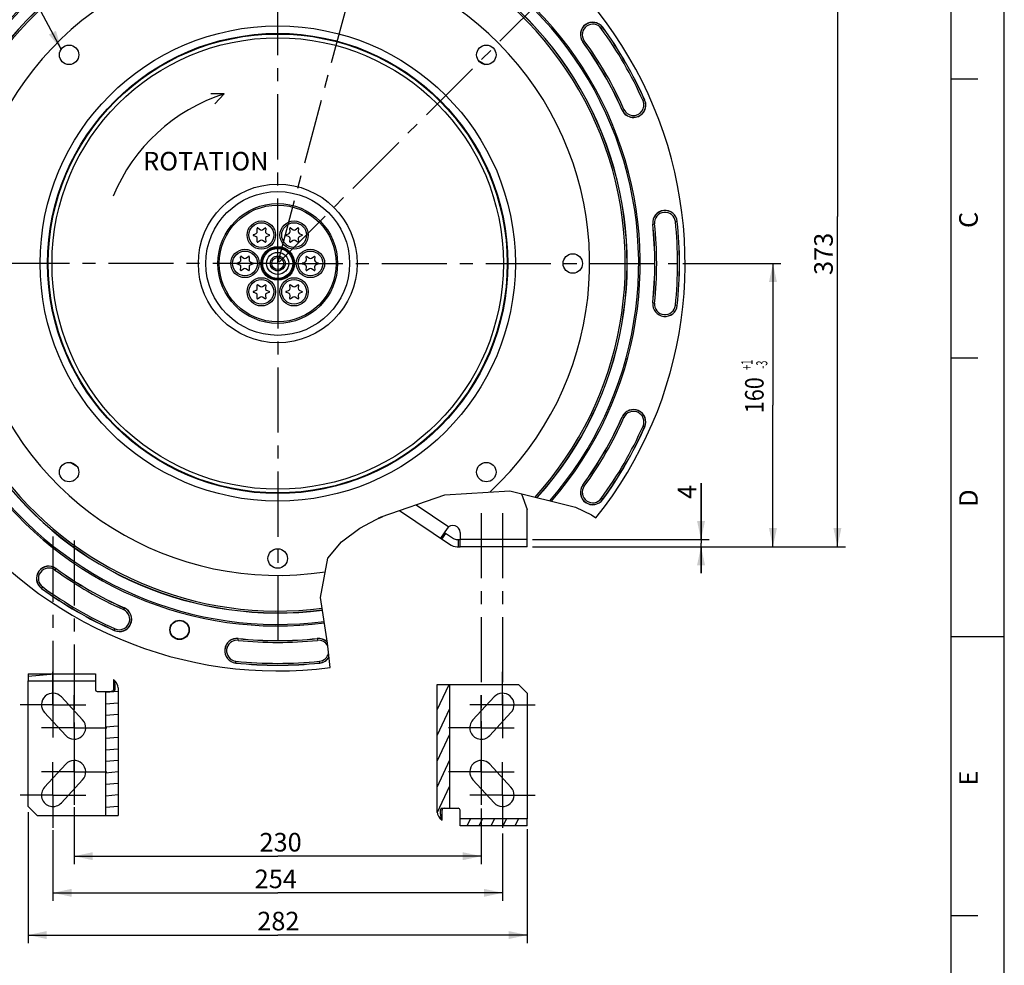
# Model space of a CAD drawing. Units: millimetres. Extents: x 0 to 594, y 0 to 420.
# Drawn here: x 409 to 594, y 148 to 326 of the extents above; entities that cross this region are included whole.
import ezdxf
from ezdxf.enums import TextEntityAlignment as Align

# ---------------------------------------------------------------- set-up
doc = ezdxf.new("R2010")
doc.units = ezdxf.units.MM
doc.header["$LTSCALE"] = 32.67
doc.linetypes.add('CENTER', pattern=[0.6, 0.375, -0.075, 0.075, -0.075])
doc.linetypes.add('HIDDEN', pattern=[0.2, 0.1, -0.1])
doc.layers.get('0').update_dxf_attribs({"linetype": 'CONTINUOUS'})
for name, color, linetype in [('3_ALL_AXES', 7, 'CONTINUOUS'), ('7_ALL_FEATURES', 7, 'CONTINUOUS'), ('DEFAULT_1', 7, 'CENTER'), ('DEFAULT_2', 8, 'HIDDEN'), ('SOLIDES', 7, 'CONTINUOUS')]:
    doc.layers.add(name, color=color, linetype=linetype)
doc.styles.get("Standard").update_dxf_attribs({"font": 'txt', "width": 0.85})
doc.styles.add('TEXTSTYLE_3', font='txt')
doc.styles.add('TEXTSTYLE_5', font='gdt', dxfattribs={"width": 0.85})
doc.styles.add('TEXTSTYLE_6', font='txt', dxfattribs={"width": 0.6})
doc.dimstyles.new('DIMSTYLE_4', dxfattribs={"dimtxt": 3.5, "dimasz": 3.5, "dimexe": 1.5, "dimexo": 1, "dimgap": 0.875, "dimtad": 1, "dimdec": 4, "dimlfac": 3, "dimtxsty": 'STANDARD', "dimblk": '_FILLED', "dimblk1": '_FILLED', "dimblk2": '_FILLED', "dimcen": 0.09, "dimclrt": 5, "dimadec": 0, "dimazin": 0, "dimtp": 0.0001, "dimtm": 0.0001, "dimtfac": 1, "dimtdec": 4, "dimtofl": 0, "dimtmove": 0, "dimatfit": 3, "dimldrblk": '_FILLED', "dimfxl": 1, "dimtolj": 1, "dimarcsym": 0})
doc.dimstyles.new('DIMSTYLE_5', dxfattribs={"dimtxt": 3.5, "dimasz": 3.5, "dimexe": 1.5, "dimexo": 1, "dimgap": 0.875, "dimtad": 1, "dimdec": 4, "dimlfac": 3, "dimtxsty": 'STANDARD', "dimblk": '_FILLED', "dimblk1": '_FILLED', "dimblk2": '_FILLED', "dimcen": 0.09, "dimclrt": 5, "dimadec": 0, "dimazin": 0, "dimtol": 1, "dimtp": 1, "dimtm": 3, "dimtfac": 0.6, "dimtdec": 4, "dimtofl": 0, "dimtmove": 0, "dimatfit": 3, "dimldrblk": '_FILLED', "dimfxl": 1, "dimtolj": 1, "dimarcsym": 0})
doc.dimstyles.new('DIMSTYLE_6', dxfattribs={"dimtxt": 3.5, "dimasz": 3.5, "dimexe": 1.5, "dimexo": 1, "dimtad": 1, "dimdec": 0, "dimlfac": 3, "dimtxsty": 'STANDARD', "dimblk": '_FILLED', "dimblk1": '_FILLED', "dimblk2": '_FILLED', "dimcen": 0.09, "dimclrt": 5, "dimadec": 0, "dimazin": 0, "dimtfac": 1, "dimtdec": 0, "dimtmove": 0, "dimatfit": 2, "dimldrblk": '_FILLED', "dimfxl": 1, "dimtolj": 1, "dimarcsym": 0})
doc.dimstyles.new('DIMSTYLE_7', dxfattribs={"dimtxt": 3.5, "dimasz": 3.5, "dimexe": 1.5, "dimexo": 1, "dimtad": 1, "dimdec": 4, "dimlfac": 3, "dimtxsty": 'STANDARD', "dimblk": '_FILLED', "dimblk1": '_FILLED', "dimblk2": '_FILLED', "dimcen": 0.09, "dimclrt": 5, "dimadec": 0, "dimazin": 0, "dimtol": 1, "dimtm": 0.127, "dimtfac": 0.6, "dimtdec": 4, "dimtmove": 0, "dimatfit": 2, "dimldrblk": '_FILLED', "dimfxl": 1, "dimtolj": 1, "dimarcsym": 0})
doc.dimstyles.get("Standard").update_dxf_attribs({"dimtxt": 3.5, "dimasz": 3.5, "dimexe": 1.5, "dimexo": 1, "dimtad": 1, "dimdec": 4, "dimtxsty": 'STANDARD', "dimblk": '_FILLED', "dimblk1": '_FILLED', "dimblk2": '_FILLED', "dimcen": 0.09, "dimclrt": 5, "dimadec": 0, "dimazin": 0, "dimtol": 1, "dimtp": 0.0001, "dimtm": 0.0001, "dimtfac": 1, "dimtdec": 4, "dimtofl": 0, "dimtmove": 0, "dimatfit": 3, "dimldrblk": '_FILLED', "dimfxl": 1, "dimtolj": 1, "dimarcsym": 0})

# ---------------------------------------------------------------- blocks, each defined once
blk = doc.blocks.new('MARGEA2_BL0', base_point=(296.99996, 210.000076))
at = {"color": 7, "linetype": 'CONTINUOUS'}
for p, q in [((594, 0.000078), (594.000002, 420.000076)), ((594.000002, 0.000076), (594.000002, 420.000076)), ((584.000002, 15.000076), (584.000002, 405.000076)), ((589.000002, 315.000076), (584.000002, 315.000076)), ((589.000002, 262.500076), (584.000002, 262.500076)), ((594.000002, 210.000076), (584.000002, 210.000076)), ((589.000002, 157.500076), (584.000002, 157.500076))]:
    blk.add_line(p, q, dxfattribs=at)
at = {"color": 5, "linetype": 'CONTINUOUS', "style": 'TEXTSTYLE_3', "oblique": 0.00001872}
for s, p in [('C', (589.000002, 287.000076)), ('D', (589.000002, 234.500076)), ('E', (589.000002, 182.000076))]:
    blk.add_text(s, height=3.5, rotation=90, dxfattribs=at).set_placement(p)
blk = doc.blocks.new('_FILLED')
at = {"color": 0, "linetype": 'BYBLOCK'}
blk.add_solid([(0, 0), (-1, 0.214), (-1, -0.214)], dxfattribs=at)
blk = doc.blocks.new('*D6')
at = {"color": 2, "linetype": 'CONTINUOUS'}
for p, q in [((458.17, 351.32), (509.24, 351.32)), ((510.89, 351.32), (564.07, 351.32)), ((562.57, 351.32), (562.57, 289.15)), ((562.57, 226.99), (562.57, 289.15)), ((505.17, 226.99), (564.07, 226.99))]:
    blk.add_line(p, q, dxfattribs=at)
at = {"color": 2, "linetype": 'CONTINUOUS', "xscale": 3.5, "yscale": 3.5, "zscale": 3.5}
for p, rotation in [((562.57, 351.32), 90), ((562.57, 226.99), 270)]:
    blk.add_blockref('_FILLED', p, dxfattribs=dict(at, rotation=rotation))
at = {"color": 5, "linetype": 'CONTINUOUS', "insert": (558.2, 282.13), "char_height": 3.5, "width": 8.925, "attachment_point": 2, "rotation": 90, "line_spacing_factor": 0.9}
blk.add_mtext('373', dxfattribs=at)
blk = doc.blocks.new('*D7')
at = {"color": 2, "linetype": 'CONTINUOUS'}
for p, q in [((410.17, 177), (410.17, 152.35)), ((504.17, 173.81), (504.17, 152.35)), ((410.17, 153.85), (457.17, 153.85)), ((504.17, 153.85), (457.17, 153.85))]:
    blk.add_line(p, q, dxfattribs=at)
at = {"color": 2, "linetype": 'CONTINUOUS', "xscale": 3.5, "yscale": 3.5, "zscale": 3.5, "rotation": 180}
blk.add_blockref('_FILLED', (410.17, 153.85), dxfattribs=at)
at = {"color": 2, "linetype": 'CONTINUOUS', "xscale": 3.5, "yscale": 3.5, "zscale": 3.5}
blk.add_blockref('_FILLED', (504.17, 153.85), dxfattribs=at)
at = {"color": 5, "linetype": 'CONTINUOUS', "insert": (457.29, 158.23), "char_height": 3.5, "width": 8.925, "attachment_point": 2, "line_spacing_factor": 0.9}
blk.add_mtext('282', dxfattribs=at)
blk = doc.blocks.new('*D8')
at = {"color": 2, "linetype": 'CONTINUOUS'}
for p, q in [((414.84, 173.61), (414.84, 160.3)), ((499.51, 173), (499.51, 160.3)), ((414.84, 161.8), (457.17, 161.8)), ((499.51, 161.8), (457.17, 161.8))]:
    blk.add_line(p, q, dxfattribs=at)
at = {"color": 2, "linetype": 'CONTINUOUS', "xscale": 3.5, "yscale": 3.5, "zscale": 3.5, "rotation": 180}
blk.add_blockref('_FILLED', (414.84, 161.8), dxfattribs=at)
at = {"color": 2, "linetype": 'CONTINUOUS', "xscale": 3.5, "yscale": 3.5, "zscale": 3.5}
blk.add_blockref('_FILLED', (499.51, 161.8), dxfattribs=at)
at = {"color": 5, "linetype": 'CONTINUOUS', "insert": (456.8, 166.17), "char_height": 3.5, "width": 8.925, "attachment_point": 2, "line_spacing_factor": 0.9}
blk.add_mtext('254', dxfattribs=at)
blk = doc.blocks.new('*D9')
at = {"color": 2, "linetype": 'CONTINUOUS'}
for p, q in [((533.46, 280.32), (551.93, 280.32)), ((550.43, 280.32), (550.43, 253.65)), ((550.43, 226.99), (550.43, 253.65)), ((505.17, 226.99), (551.93, 226.99))]:
    blk.add_line(p, q, dxfattribs=at)
at = {"color": 2, "linetype": 'CONTINUOUS', "xscale": 3.5, "yscale": 3.5, "zscale": 3.5}
for p, rotation in [((550.43, 280.32), 90), ((550.43, 226.99), 270)]:
    blk.add_blockref('_FILLED', p, dxfattribs=dict(at, rotation=rotation))
at = {"color": 5, "linetype": 'CONTINUOUS', "style": 'TEXTSTYLE_6', "width": 0.6}
for s, p in [('+1', (546.58, 261.24)), ('-3', (549.38, 261.24))]:
    blk.add_text(s, height=2.1, rotation=90, dxfattribs=at).set_placement(p, align=Align.CENTER)
at = {"color": 5, "linetype": 'CONTINUOUS', "width": 0.85}
blk.add_text('160', height=3.5, rotation=90, dxfattribs=at).set_placement((548.68, 255.52), align=Align.CENTER)
blk = doc.blocks.new('*D12')
at = {"color": 2, "linetype": 'CONTINUOUS'}
for p, q in [((418.84, 177.91), (418.84, 167.2)), ((495.51, 177.68), (495.51, 167.2)), ((418.84, 168.7), (457.17, 168.7)), ((495.51, 168.7), (457.17, 168.7))]:
    blk.add_line(p, q, dxfattribs=at)
at = {"color": 2, "linetype": 'CONTINUOUS', "xscale": 3.5, "yscale": 3.5, "zscale": 3.5, "rotation": 180}
blk.add_blockref('_FILLED', (418.84, 168.7), dxfattribs=at)
at = {"color": 2, "linetype": 'CONTINUOUS', "xscale": 3.5, "yscale": 3.5, "zscale": 3.5}
blk.add_blockref('_FILLED', (495.51, 168.7), dxfattribs=at)
at = {"color": 5, "linetype": 'CONTINUOUS', "insert": (457.71, 173.08), "char_height": 3.5, "width": 8.925, "attachment_point": 2, "line_spacing_factor": 0.9}
blk.add_mtext('230', dxfattribs=at)
blk = doc.blocks.new('*D19')
at = {"color": 2, "linetype": 'CONTINUOUS'}
for p, q in [((382.08, 264.58), (357.9, 259.51)), ((349.5, 259.51), (327.5, 259.51)), ((357.9, 259.51), (349.5, 259.51))]:
    blk.add_line(p, q, dxfattribs=at)
at = {"color": 2, "linetype": 'CONTINUOUS', "xscale": 3.5, "yscale": 3.5, "zscale": 3.5, "rotation": 11.8380138745}
blk.add_blockref('_FILLED', (382.08, 264.58), dxfattribs=at)
at = {"color": 5, "linetype": 'CONTINUOUS', "insert": (345.3, 263.89), "char_height": 3.5, "width": 13.5917, "attachment_point": 3, "line_spacing_factor": 0.9, "style": 'TEXTSTYLE_5'}
blk.add_mtext('{\\Fgdt;n}\\Ftxt;460', dxfattribs=at)
blk = doc.blocks.new('*D20')
at = {"color": 2, "linetype": 'CONTINUOUS'}
for p, q in [((360.95, 298.95), (319.5, 298.95)), ((362.75, 298.95), (360.95, 298.95)), ((390.2, 293.54), (362.75, 298.95))]:
    blk.add_line(p, q, dxfattribs=at)
at = {"color": 2, "linetype": 'CONTINUOUS', "xscale": 3.5, "yscale": 3.5, "zscale": 3.5, "rotation": 348.8373490101}
blk.add_blockref('_FILLED', (390.2, 293.54), dxfattribs=at)
at = {"color": 5, "linetype": 'CONTINUOUS', "width": 0.85}
blk.add_text('409,575', height=3.5, dxfattribs=at).set_placement((349.19, 300.7), align=Align.RIGHT)
at = {"color": 5, "linetype": 'CONTINUOUS', "style": 'TEXTSTYLE_6', "width": 0.6}
for s, p in [(' 0', (351.71, 302.8)), ('-0,127', (356.75, 300))]:
    blk.add_text(s, height=2.1, dxfattribs=at).set_placement(p, align=Align.RIGHT)
at = {"color": 5, "linetype": 'CONTINUOUS', "style": 'TEXTSTYLE_5'}
blk.add_text('n', height=3.5, dxfattribs=at).set_placement((328.37, 300.7), align=Align.RIGHT)
blk = doc.blocks.new('*D30')
at = {"color": 2, "linetype": 'CONTINUOUS'}
for p, q in [((536.89, 228.32), (536.89, 238.94)), ((536.89, 238.94), (536.89, 227.65)), ((505.17, 228.32), (538.39, 228.32)), ((505.17, 226.99), (538.39, 226.99)), ((536.89, 221.99), (536.89, 227.65)), ((536.89, 226.99), (536.89, 221.99))]:
    blk.add_line(p, q, dxfattribs=at)
at = {"color": 2, "linetype": 'CONTINUOUS', "xscale": 3.5, "yscale": 3.5, "zscale": 3.5}
for p, rotation in [((536.89, 228.32), 270), ((536.89, 226.99), 90)]:
    blk.add_blockref('_FILLED', p, dxfattribs=dict(at, rotation=rotation))
at = {"color": 5, "linetype": 'CONTINUOUS', "insert": (532.51, 235.97), "char_height": 3.5, "width": 2.975, "attachment_point": 1, "rotation": 90, "line_spacing_factor": 0.9}
blk.add_mtext('4', dxfattribs=at)

msp = doc.modelspace()

# ---------------------------------------------------------------- hatches: boundary and pattern name
at = {"linetype": 'CONTINUOUS'}
h = msp.add_hatch(dxfattribs=at)
h.set_pattern_fill('default__12', color=2, scale=2.157177, angle=5, style=0, pattern_type=0)
h.set_pattern_definition([(5, (0, 0), (-0.18801, 2.148968), [])])
edge = h.paths.add_edge_path()
edge.add_line((410.171705, 203.056186), (422.838372, 203.056186))
edge.add_line((422.838372, 203.056186), (422.838372, 201.722853))
edge.add_line((410.171705, 201.722853), (422.838372, 201.722853))
edge.add_line((410.171705, 203.056186), (410.171705, 201.722853))
edge = h.paths.add_edge_path()
edge.add_line((424.749867, 176.389519), (427.131081, 176.389519))
edge.add_line((424.749867, 199.722853), (424.749867, 176.389519))
edge.add_line((425.829201, 199.722853), (424.749867, 199.722853))
edge.add_spline(control_points=[(425.829201, 199.722853), (425.878547, 199.722853), (425.969413, 199.736984), (426.088328, 199.79349), (426.171901, 199.872082), (426.220999, 199.962527), (426.231518, 200.024356), (426.231518, 200.056186)], knot_values=[0, 0, 0, 0, 0.2, 0.4, 0.6, 0.8, 1, 1, 1, 1], degree=3, periodic=0)
edge.add_line((426.231518, 201.949226), (426.231518, 200.056186))
edge.add_spline(control_points=[(426.231518, 201.949226), (426.357407, 201.851472), (426.581085, 201.650062), (426.83789, 201.331898), (427.012642, 201.009931), (427.110395, 200.696218), (427.131081, 200.491012), (427.131081, 200.389519)], knot_values=[0, 0, 0, 0, 0.2, 0.4, 0.6, 0.8, 1, 1, 1, 1], degree=3, periodic=0)
edge.add_line((427.131081, 200.389519), (427.131081, 176.389519))
h = msp.add_hatch(dxfattribs=at)
h.set_pattern_fill('default__11', color=2, scale=2.049249, angle=245, style=0, pattern_type=0)
h.set_pattern_definition([(245, (0, 0), (1.85725, -0.86605), [])])
edge = h.paths.add_edge_path()
edge.add_line((504.171705, 174.389519), (491.505038, 174.389519))
edge.add_line((491.505038, 174.389519), (491.505038, 175.722853))
edge.add_line((504.171705, 175.722853), (491.505038, 175.722853))
edge.add_line((504.171705, 174.389519), (504.171705, 175.722853))
edge = h.paths.add_edge_path()
edge.add_line((489.593543, 201.056186), (487.212329, 201.056186))
edge.add_line((489.593543, 177.722853), (489.593543, 201.056186))
edge.add_line((488.514209, 177.722853), (489.593543, 177.722853))
edge.add_spline(control_points=[(488.514209, 177.722853), (488.464863, 177.722853), (488.373997, 177.708721), (488.255082, 177.652215), (488.171509, 177.573624), (488.122411, 177.483178), (488.111892, 177.421349), (488.111892, 177.389519)], knot_values=[0, 0, 0, 0, 0.2, 0.4, 0.6, 0.8, 1, 1, 1, 1], degree=3, periodic=0)
edge.add_line((488.111892, 175.496479), (488.111892, 177.389519))
edge.add_spline(control_points=[(488.111892, 175.496479), (487.986003, 175.594233), (487.762325, 175.795644), (487.50552, 176.113808), (487.330767, 176.435774), (487.233015, 176.749487), (487.212329, 176.954693), (487.212329, 177.056186)], knot_values=[0, 0, 0, 0, 0.2, 0.4, 0.6, 0.8, 1, 1, 1, 1], degree=3, periodic=0)
edge.add_line((487.212329, 177.056186), (487.212329, 201.056186))

# ---------------------------------------------------------------- linework, layer by layer
at = {"color": 7, "linetype": 'CONTINUOUS'}
for p, q in [((594, 0), (594, 420)), ((447.096592, 312.238024), (444.568061, 312.241154)), ((447.096592, 312.238024), (445.32759, 310.3923)), ((452.58367, 285.737359), (453.132168, 285.993128)), ((453.132168, 285.330539), (452.58367, 285.586307)), ((453.323361, 286.324282), (453.270614, 286.92718)), ((453.401428, 287.002706), (453.897179, 286.655577)), ((454.279564, 286.655577), (454.775315, 287.002706)), ((454.906129, 286.92718), (454.853383, 286.324282)), ((455.044575, 285.993128), (455.593073, 285.737359)), ((455.593073, 285.586307), (455.044575, 285.330539)), ((458.750337, 285.737359), (459.298835, 285.993128)), ((459.298835, 285.330539), (458.750337, 285.586307)), ((459.490027, 286.324282), (459.43728, 286.92718)), ((459.568095, 287.002706), (460.063846, 286.655577)), ((460.44623, 286.655577), (460.941982, 287.002706)), ((461.072796, 286.92718), (461.020049, 286.324282)), ((461.211242, 285.993128), (461.75974, 285.737359)), ((461.75974, 285.586307), (461.211242, 285.330539)), ((453.270614, 284.396486), (453.323361, 284.999384)), ((453.897179, 284.66809), (453.401428, 284.320961)), ((454.775315, 284.320961), (454.279564, 284.66809)), ((454.853383, 284.999384), (454.906129, 284.396486)), ((459.43728, 284.396486), (459.490027, 284.999384)), ((460.063846, 284.66809), (459.568095, 284.320961)), ((460.941982, 284.320961), (460.44623, 284.66809)), ((461.020049, 284.999384), (461.072796, 284.396486)), ((449.500337, 280.396869), (450.048835, 280.652638)), ((450.048835, 279.990049), (449.500337, 280.245817)), ((450.240027, 280.983792), (450.18728, 281.58669)), ((450.318095, 281.662216), (450.813846, 281.315087)), ((451.19623, 281.315087), (451.691982, 281.662216)), ((451.822796, 281.58669), (451.770049, 280.983792)), ((451.961242, 280.652638), (452.50974, 280.396869)), ((452.50974, 280.245817), (451.961242, 279.990049)), ((461.83367, 280.396869), (462.382168, 280.652638)), ((462.382168, 279.990049), (461.83367, 280.245817)), ((462.573361, 280.983792), (462.520614, 281.58669)), ((462.651428, 281.662216), (463.147179, 281.315087)), ((463.529564, 281.315087), (464.025315, 281.662216)), ((464.156129, 281.58669), (464.103383, 280.983792)), ((464.294575, 280.652638), (464.843073, 280.396869)), ((464.843073, 280.245817), (464.294575, 279.990049)), ((450.18728, 279.055996), (450.240027, 279.658894)), ((450.813846, 279.3276), (450.318095, 278.980471)), ((451.691982, 278.980471), (451.19623, 279.3276)), ((451.770049, 279.658894), (451.822796, 279.055996)), ((462.520614, 279.055996), (462.573361, 279.658894)), ((463.147179, 279.3276), (462.651428, 278.980471)), ((464.025315, 278.980471), (463.529564, 279.3276)), ((464.103383, 279.658894), (464.156129, 279.055996)), ((453.401428, 276.321726), (453.897179, 275.974597)), ((454.279564, 275.974597), (454.775315, 276.321726)), ((459.568095, 276.321726), (460.063846, 275.974597)), ((460.44623, 275.974597), (460.941982, 276.321726)), ((452.58367, 275.056379), (453.132168, 275.312148)), ((453.132168, 274.649559), (452.58367, 274.905327)), ((453.323361, 275.643302), (453.270614, 276.2462)), ((454.906129, 276.2462), (454.853383, 275.643302)), ((455.044575, 275.312148), (455.593073, 275.056379)), ((455.593073, 274.905327), (455.044575, 274.649559)), ((458.750337, 275.056379), (459.298835, 275.312148)), ((459.298835, 274.649559), (458.750337, 274.905327)), ((459.490027, 275.643302), (459.43728, 276.2462)), ((461.072796, 276.2462), (461.020049, 275.643302)), ((461.211242, 275.312148), (461.75974, 275.056379)), ((461.75974, 274.905327), (461.211242, 274.649559)), ((453.270614, 273.715506), (453.323361, 274.318404)), ((453.897179, 273.98711), (453.401428, 273.639981)), ((454.775315, 273.639981), (454.279564, 273.98711)), ((454.853383, 274.318404), (454.906129, 273.715506)), ((459.43728, 273.715506), (459.490027, 274.318404)), ((460.063846, 273.98711), (459.568095, 273.639981)), ((460.941982, 273.639981), (460.44623, 273.98711)), ((461.020049, 274.318404), (461.072796, 273.715506)), ((503.094226, 236.969809), (504.171705, 233.98801)), ((480.112188, 233.786413), (489.495129, 227.445252)), ((504.171705, 228.354676), (504.171705, 233.98801)), ((476.861645, 232.558586), (476.024364, 232.25384)), ((476.861645, 232.558586), (476.827192, 232.653247)), ((489.066993, 230.401261), (487.829851, 228.570677)), ((488.576435, 229.675389), (490.241714, 228.549964)), ((490.988298, 228.321343), (491.505038, 228.321343)), ((491.505038, 229.654676), (491.505038, 228.354676)), ((504.171705, 228.354676), (491.505038, 228.354676)), ((490.988298, 226.98801), (491.505038, 226.98801)), ((410.171705, 203.056186), (410.171705, 201.722853)), ((410.171705, 203.056186), (422.838372, 203.056186)), ((422.838372, 203.056186), (422.838372, 201.722853)), ((410.171705, 201.722853), (422.838372, 201.722853)), ((426.231518, 201.949226), (426.231518, 200.056186)), ((427.131081, 200.389519), (427.131081, 176.389519)), ((487.212329, 201.056186), (502.505038, 201.056186)), ((487.212329, 177.056186), (487.212329, 201.056186)), ((489.593543, 177.722853), (489.593543, 201.056186)), ((504.171705, 199.389519), (502.505038, 201.056186)), ((420.430446, 194.359126), (416.430446, 198.69246)), ((423.171705, 199.722853), (425.829201, 199.722853)), ((424.749867, 199.722853), (424.749867, 176.389519)), ((497.912964, 198.69246), (493.912964, 194.359126)), ((413.246297, 195.753246), (417.246297, 191.419912)), ((497.097112, 191.419912), (501.097112, 195.753246)), ((417.246297, 186.025793), (413.246297, 181.69246)), ((501.097112, 181.69246), (497.097112, 186.025793)), ((416.430446, 178.753246), (420.430446, 183.086579)), ((493.912964, 183.086579), (497.912964, 178.753246)), ((410.171705, 178.056186), (411.838372, 176.389519)), ((411.838372, 176.389519), (427.131081, 176.389519)), ((488.111892, 175.496479), (488.111892, 177.389519)), ((488.514209, 177.722853), (491.171705, 177.722853)), ((504.171705, 175.722853), (491.505038, 175.722853)), ((491.505038, 174.389519), (491.505038, 175.722853)), ((504.171705, 174.389519), (491.505038, 174.389519)), ((504.171705, 174.389519), (504.171705, 175.722853))]:
    msp.add_line(p, q, dxfattribs=at)
at = {"color": 9, "linetype": 'CONTINUOUS'}
for p, q in [((518.093319, 324.585077), (518.379504, 324.79301)), ((514.904444, 322.26814), (514.618259, 322.060207)), ((494.979471, 318.530788), (496.265662, 317.788205)), ((525.96603, 310.949142), (526.289197, 311.093018)), ((522.041899, 309.202086), (522.365067, 309.345963)), ((527.791312, 287.744983), (528.143122, 287.781966)), ((532.063237, 288.194054), (532.415047, 288.231037)), ((527.791312, 272.897703), (528.143122, 272.860721)), ((532.415047, 272.411649), (532.063237, 272.448632)), ((522.041899, 251.4406), (522.365067, 251.296723)), ((525.96603, 249.693545), (526.289197, 249.549668)), ((419.363939, 242.111899), (418.077748, 242.854482)), ((514.618259, 238.582479), (514.904444, 238.374546)), ((518.379504, 235.849677), (518.093319, 236.057609)), ((483.265234, 234.874063), (489.390009, 230.734829)), ((488.106029, 228.384031), (488.852614, 229.488743)), ((491.171705, 228.321343), (491.171705, 226.98801)), ((415.224908, 222.588604), (415.432841, 222.874789)), ((412.700038, 219.113544), (412.907971, 219.399729)), ((428.290962, 215.451149), (428.147085, 215.127982)), ((426.40003, 211.203851), (426.543907, 211.527018)), ((449.711082, 209.349926), (449.748065, 209.701736)), ((464.595345, 209.701736), (464.632327, 209.349926)), ((449.262011, 205.078001), (449.298994, 205.429811)), ((465.081399, 205.078001), (465.044416, 205.429811))]:
    msp.add_line(p, q, dxfattribs=at)
at = {"color": 2, "linetype": 'CONTINUOUS'}
for p, q in [((488.670076, 236.738475), (500.881426, 237.524381)), ((500.881426, 237.524381), (513.231249, 234.429269)), ((476.677403, 232.601577), (488.670076, 236.738475)), ((513.231249, 234.429269), (516.253644, 232.977681)), ((472.658917, 230.461776), (476.677403, 232.601577)), ((516.253644, 232.977681), (517.082447, 232.399611)), ((469.150221, 227.899935), (472.658917, 230.461776)), ((466.625095, 224.833884), (469.150221, 227.899935)), ((465.253977, 217.401849), (466.625095, 224.833884)), ((466.515942, 208.821618), (465.253977, 217.401849)), ((467.056836, 204.241949), (466.515942, 208.821618))]:
    msp.add_line(p, q, dxfattribs=at)
at = {"color": 7, "linetype": 'CONTINUOUS'}
msp.add_lwpolyline([(476.290782, 232.395705), (476.2323, 232.363264), (476.168879, 232.329958), (476.145963, 232.31859)], dxfattribs=at)
for centre, radius in [((454.088372, 285.661833), 2.666667), ((460.255038, 285.661833), 2.666667), ((451.005038, 280.321343), 2.666667), ((463.338372, 280.321343), 2.666667), ((454.088372, 274.980853), 2.666667), ((460.255038, 274.980853), 2.666667), ((438.683398, 211.322042), 1.824606), ((438.683398, 211.322042), 1.754786)]:
    msp.add_circle(centre, radius, dxfattribs=at)
at = {"color": 9, "linetype": 'CONTINUOUS'}
for centre in [(454.088372, 285.661833), (460.255038, 285.661833), (451.005038, 280.321343), (463.338372, 280.321343), (454.088372, 274.980853), (460.255038, 274.980853)]:
    msp.add_circle(centre, 2.333333, dxfattribs=at)
at = {"color": 7, "linetype": 'CONTINUOUS'}
for centre, radius, start, end in [((457.171705, 280.321343), 76.719032, 96.02001171, 277.40306863), ((457.171705, 280.321343), 76.719032, 321.34419327, 83.97998829), ((457.171705, 280.321343), 68.2625, 93.68294125, 277.39375828), ((457.171705, 280.321343), 67.973825, 93.7059758, 277.38951702), ((457.171705, 280.321343), 68.2625, 319.02724021, 86.31705875), ((457.171705, 280.321343), 67.973825, 318.9037054, 86.2940242), ((457.171705, 280.321343), 65.821697, 94.09735439, 277.35755934), ((457.171705, 280.321343), 65.821697, 317.94421309, 85.90264561), ((516.498881, 323.426609), 2.324606, 36.00097889, 216.00097889), ((457.171705, 280.321343), 75.657939, 23.99902111, 36.00097889), ((457.171705, 280.321343), 71.008728, 23.99902111, 36.00097889), ((457.171705, 280.321343), 33.469126, 107.51930183, 157.72562141), ((524.165548, 310.147552), 2.324606, 203.99902111, 23.99902111), ((530.10318, 287.98801), 2.324606, 6.00097889, 186.00097889), ((457.171705, 280.321343), 71.008728, 353.99902111, 6.00097889), ((457.171705, 280.321343), 75.657939, 353.99902111, 6.00097889), ((452.618888, 285.661833), 0.083333, 115, 245), ((452.991296, 286.29523), 0.333333, 295, 5), ((453.35363, 286.934443), 0.083333, 55, 185), ((454.088372, 286.928627), 0.333333, 235, 305), ((454.823113, 286.934443), 0.083333, 355, 125), ((455.185448, 286.29523), 0.333333, 175, 245), ((455.557855, 285.661833), 0.083333, 295, 65), ((458.785555, 285.661833), 0.083333, 115, 245), ((459.157962, 286.29523), 0.333333, 295, 5), ((459.520297, 286.934443), 0.083333, 55, 185), ((460.255038, 286.928627), 0.333333, 235, 305), ((460.98978, 286.934443), 0.083333, 355, 125), ((461.352114, 286.29523), 0.333333, 175, 245), ((461.724521, 285.661833), 0.083333, 295, 65), ((452.991296, 285.028436), 0.333333, 355, 65), ((453.35363, 284.389223), 0.083333, 175, 305), ((454.088372, 284.395039), 0.333333, 55, 125), ((454.823113, 284.389223), 0.083333, 235, 5), ((455.185448, 285.028436), 0.333333, 115, 185), ((459.157962, 285.028436), 0.333333, 355, 65), ((459.520297, 284.389223), 0.083333, 175, 305), ((460.255038, 284.395039), 0.333333, 55, 125), ((460.98978, 284.389223), 0.083333, 235, 5), ((461.352114, 285.028436), 0.333333, 115, 185), ((449.535555, 280.321343), 0.083333, 115, 245), ((449.907962, 280.95474), 0.333333, 295, 5), ((449.907962, 279.687946), 0.333333, 355, 65), ((450.270297, 281.593953), 0.083333, 55, 185), ((451.005038, 281.588137), 0.333333, 235, 305), ((451.73978, 281.593953), 0.083333, 355, 125), ((452.102114, 280.95474), 0.333333, 175, 245), ((452.102114, 279.687946), 0.333333, 115, 185), ((452.474521, 280.321343), 0.083333, 295, 65), ((461.868888, 280.321343), 0.083333, 115, 245), ((462.241296, 280.95474), 0.333333, 295, 5), ((462.241296, 279.687946), 0.333333, 355, 65), ((462.60363, 281.593953), 0.083333, 55, 185), ((463.338372, 281.588137), 0.333333, 235, 305), ((464.073113, 281.593953), 0.083333, 355, 125), ((464.435448, 280.95474), 0.333333, 175, 245), ((464.435448, 279.687946), 0.333333, 115, 185), ((464.807855, 280.321343), 0.083333, 295, 65), ((450.270297, 279.048733), 0.083333, 175, 305), ((451.005038, 279.054549), 0.333333, 55, 125), ((451.73978, 279.048733), 0.083333, 235, 5), ((462.60363, 279.048733), 0.083333, 175, 305), ((463.338372, 279.054549), 0.333333, 55, 125), ((464.073113, 279.048733), 0.083333, 235, 5), ((453.35363, 276.253463), 0.083333, 55, 185), ((454.823113, 276.253463), 0.083333, 355, 125), ((459.520297, 276.253463), 0.083333, 55, 185), ((460.98978, 276.253463), 0.083333, 355, 125), ((452.618888, 274.980853), 0.083333, 115, 245), ((452.991296, 275.61425), 0.333333, 295, 5), ((452.991296, 274.347456), 0.333333, 355, 65), ((454.088372, 276.247647), 0.333333, 235, 305), ((455.185448, 275.61425), 0.333333, 175, 245), ((455.185448, 274.347456), 0.333333, 115, 185), ((455.557855, 274.980853), 0.083333, 295, 65), ((458.785555, 274.980853), 0.083333, 115, 245), ((459.157962, 275.61425), 0.333333, 295, 5), ((459.157962, 274.347456), 0.333333, 355, 65), ((460.255038, 276.247647), 0.333333, 235, 305), ((461.352114, 275.61425), 0.333333, 175, 245), ((461.352114, 274.347456), 0.333333, 115, 185), ((461.724521, 274.980853), 0.083333, 295, 65), ((453.35363, 273.708243), 0.083333, 175, 305), ((454.088372, 273.714059), 0.333333, 55, 125), ((454.823113, 273.708243), 0.083333, 235, 5), ((459.520297, 273.708243), 0.083333, 175, 305), ((460.255038, 273.714059), 0.333333, 55, 125), ((460.98978, 273.708243), 0.083333, 235, 5), ((530.10318, 272.654676), 2.324606, 173.99902111, 353.99902111), ((524.165548, 250.495134), 2.324606, 336.00097889, 156.00097889), ((457.171705, 280.321343), 71.008728, 323.99902111, 336.00097889), ((457.171705, 280.321343), 75.657939, 323.99902111, 336.00097889), ((516.498881, 237.216078), 2.324606, 143.99902111, 323.99902111), ((490.171705, 229.654676), 1.333333, 0, 145.94846031), ((490.988298, 229.654676), 1.333333, 235.94846031, 270), ((490.988298, 229.654676), 2.666667, 235.94846031, 270), ((414.06644, 220.994167), 2.324606, 53.99902111, 233.99902111), ((457.171705, 280.321343), 71.008728, 233.99902111, 246.00097889), ((457.171705, 280.321343), 75.657939, 233.99902111, 246.00097889), ((427.345496, 213.3275), 2.324606, 246.00097889, 66.00097889), ((449.505038, 207.389868), 2.324606, 83.99902111, 263.99902111), ((457.171705, 280.321343), 71.008728, 263.99902111, 276.00097889), ((464.838372, 207.389868), 2.324606, 44.88017232, 96.00097889), ((464.838372, 207.389868), 2.324606, 276.00097889, 328.82697491), ((457.171705, 280.321343), 75.657939, 263.99902111, 276.00097889), ((414.838372, 197.222853), 2.166667, 42.70938996, 222.70938996), ((423.171705, 200.056186), 0.333333, 180, 270), ((499.505038, 197.222853), 2.166667, 317.29061004, 137.29061004), ((418.838372, 192.889519), 2.166667, 222.70938996, 42.70938996), ((495.505038, 192.889519), 2.166667, 137.29061004, 317.29061004), ((418.838372, 184.556186), 2.166667, 317.29061004, 137.29061004), ((495.505038, 184.556186), 2.166667, 42.70938996, 222.70938996), ((414.838372, 180.222853), 2.166667, 137.29061004, 317.29061004), ((499.505038, 180.222853), 2.166667, 222.70938996, 42.70938996), ((491.171705, 177.389519), 0.333333, 0, 90)]:
    msp.add_arc(centre, radius, start, end, dxfattribs=at)
at = {"color": 9, "linetype": 'CONTINUOUS'}
for centre, radius, start, end in [((457.171705, 280.321343), 65.792503, 94.07380672, 277.35717361), ((457.171705, 280.321343), 65.459221, 94.1053274, 277.35216036), ((457.171705, 280.321343), 65.792503, 317.93067746, 85.92619325), ((457.171705, 280.321343), 65.459221, 317.77544129, 85.89467273), ((516.498881, 323.426609), 2.30414, 36.00097889, 216.00097889), ((516.498881, 323.426609), 1.970855, 36.00097889, 216.00097889), ((457.171705, 280.321343), 75.304191, 23.99902111, 36.00097889), ((457.171705, 280.321343), 75.637473, 23.99902111, 36.00097889), ((457.171705, 280.321343), 71.029193, 23.99902111, 36.00097889), ((457.171705, 280.321343), 71.362476, 23.99902111, 36.00097889), ((524.165548, 310.147552), 2.30414, 203.99902111, 23.99902111), ((524.165548, 310.147552), 1.970855, 203.99902111, 23.99902111), ((530.10318, 287.98801), 2.30414, 6.00097889, 186.00097889), ((530.10318, 287.98801), 1.970855, 6.00097889, 186.00097889), ((457.171705, 280.321343), 71.029193, 353.99902111, 6.00097889), ((457.171705, 280.321343), 71.362476, 353.99902111, 6.00097889), ((457.171705, 280.321343), 75.304191, 353.99902111, 6.00097889), ((457.171705, 280.321343), 75.637473, 353.99902111, 6.00097889), ((530.10318, 272.654676), 2.30414, 173.99902111, 353.99902111), ((530.10318, 272.654676), 1.970855, 173.99902111, 353.99902111), ((524.165548, 250.495134), 2.30414, 336.00097889, 156.00097889), ((524.165548, 250.495134), 1.970855, 336.00097889, 156.00097889), ((457.171705, 280.321343), 71.029193, 323.99902111, 336.00097889), ((457.171705, 280.321343), 71.362476, 323.99902111, 336.00097889), ((457.171705, 280.321343), 75.304191, 323.99902111, 336.00097889), ((457.171705, 280.321343), 75.637473, 323.99902111, 336.00097889), ((516.498881, 237.216078), 2.30414, 143.99902111, 323.99902111), ((516.498881, 237.216078), 1.970855, 143.99902111, 323.99902111), ((414.06644, 220.994167), 2.30414, 53.99902111, 233.99902111), ((414.06644, 220.994167), 1.970855, 53.99902111, 233.99902111), ((457.171705, 280.321343), 71.362476, 233.99902111, 246.00097889), ((457.171705, 280.321343), 71.029193, 233.99902111, 246.00097889), ((457.171705, 280.321343), 75.637473, 233.99902111, 246.00097889), ((457.171705, 280.321343), 75.304191, 233.99902111, 246.00097889), ((427.345496, 213.3275), 2.30414, 246.00097889, 66.00097889), ((427.345496, 213.3275), 1.970855, 246.00097889, 66.00097889), ((449.505038, 207.389868), 2.30414, 83.99902111, 263.99902111), ((457.171705, 280.321343), 71.029193, 263.99902111, 276.00097889), ((464.838372, 207.389868), 2.30414, 47.25066453, 96.00097889), ((449.505038, 207.389868), 1.970855, 83.99902111, 263.99902111), ((457.171705, 280.321343), 71.362476, 263.99902111, 276.00097889), ((464.838372, 207.389868), 1.970855, 28.2182381, 96.00097889), ((464.838372, 207.389868), 1.970855, 276.00097889, 345.26770031), ((464.838372, 207.389868), 2.30414, 276.00097889, 329.48163472), ((457.171705, 280.321343), 75.637473, 263.99902111, 276.00097889), ((457.171705, 280.321343), 75.304191, 263.99902111, 276.00097889)]:
    msp.add_arc(centre, radius, start, end, dxfattribs=at)
at = {"color": 7, "linetype": 'CONTINUOUS'}
for centre, major_axis, ratio, start_param, end_param in [((422.368653, 200.389519), (4.762428, 0), 0.5599384273, 0, 0.6247446172), ((425.829201, 200.056186), (-0.402317, 0), 0.8285342224, 1.5707963268, 3.1415926536), ((491.974757, 177.056186), (4.762428, 0), 0.5599384273, -3.1415926536, -2.5168480364), ((488.514209, 177.389519), (0.402317, 0), 0.8285342224, 1.5707963268, 3.1415926536)]:
    msp.add_ellipse(centre, major_axis=major_axis, ratio=ratio, start_param=start_param, end_param=end_param, dxfattribs=at)
at = {"layer": '3_ALL_AXES', "color": 7, "linetype": 'CONTINUOUS'}
for centre in [(417.882495, 319.610553), (496.460915, 319.610553), (512.735038, 280.321343), (417.882495, 241.032133), (496.460915, 241.032133), (457.171705, 224.75801)]:
    msp.add_circle(centre, 1.833333, dxfattribs=at)
msp.add_arc((457.171705, 280.321343), 58.736667, 312.8846569, 278.7956357, dxfattribs=at)
at = {"layer": '7_ALL_FEATURES', "color": 9, "linetype": 'CONTINUOUS'}
for radius in [44.747547, 43.333333, 43.212013, 42.504906, 14.947546, 13.533333, 11.278679, 2.833325]:
    msp.add_circle((457.171705, 280.321343), radius, dxfattribs=at)
at = {"layer": '7_ALL_FEATURES', "color": 7, "linetype": 'CONTINUOUS'}
for radius in [11, 3.166667, 3, 2.083333, 1.4, 1.133333]:
    msp.add_circle((457.171705, 280.321343), radius, dxfattribs=at)
at = {"layer": 'DEFAULT_1', "color": 2, "linetype": 'CENTER'}
for p, q in [((457.171705, 280.321343), (476.132255, 351.083078)), ((457.171705, 280.321343), (457.171705, 334.051343)), ((507.682699, 330.832338), (457.286156, 280.435794)), ((457.171705, 280.321343), (384.184186, 280.321343)), ((457.171705, 280.321343), (457.171705, 207.011941)), ((457.171705, 280.321343), (532.460376, 280.321343)), ((495.505038, 233.321343), (495.505038, 181.859793)), ((499.505038, 233.321343), (499.505038, 190.916854)), ((414.838372, 228.882384), (414.838372, 191.755471)), ((418.838372, 228.151307), (418.838372, 181.69207)), ((414.838372, 197.222853), (414.838372, 203.389519)), ((499.505038, 197.222853), (499.505038, 203.389519)), ((418.838372, 192.889519), (418.838372, 199.056186)), ((495.505038, 192.889519), (495.505038, 199.056186)), ((414.838372, 197.222853), (408.671705, 197.222853)), ((414.838372, 197.222853), (414.838372, 191.056186)), ((414.838372, 197.222853), (421.005038, 197.222853)), ((499.505038, 197.222853), (493.338372, 197.222853)), ((499.505038, 197.222853), (505.671705, 197.222853)), ((499.505038, 197.222853), (499.505038, 191.056186)), ((418.838372, 192.889519), (412.671705, 192.889519)), ((418.838372, 192.889519), (418.838372, 186.722853)), ((418.838372, 192.889519), (425.005038, 192.889519)), ((495.505038, 192.889519), (489.338372, 192.889519)), ((495.505038, 192.889519), (501.671705, 192.889519)), ((495.505038, 192.889519), (495.505038, 186.722853)), ((414.838372, 180.222853), (414.838372, 186.389519)), ((418.838372, 184.556186), (418.838372, 186.722853)), ((495.505038, 184.556186), (495.505038, 186.722853)), ((499.505038, 180.222853), (499.505038, 186.389519)), ((418.838372, 184.556186), (412.671705, 184.556186)), ((418.838372, 184.556186), (418.838372, 178.389519)), ((418.838372, 184.556186), (425.005038, 184.556186)), ((495.505038, 184.556186), (489.338372, 184.556186)), ((495.505038, 184.556186), (501.671705, 184.556186)), ((495.505038, 184.556186), (495.505038, 178.389519)), ((414.838372, 180.222853), (408.671705, 180.222853)), ((414.838372, 180.222853), (414.838372, 174.056186)), ((414.838372, 180.222853), (421.005038, 180.222853)), ((499.505038, 180.222853), (493.338372, 180.222853)), ((499.505038, 180.222853), (505.671705, 180.222853)), ((499.505038, 180.222853), (499.505038, 174.056186))]:
    msp.add_line(p, q, dxfattribs=at)
at = {"layer": 'DEFAULT_2', "color": 8, "linetype": 'HIDDEN'}
for p, q in [((426.513559, 200.389519), (426.513559, 200.056186)), ((426.237381, 199.722853), (425.829201, 199.722853)), ((487.829851, 177.056186), (487.829851, 177.389519)), ((488.106029, 177.722853), (488.514209, 177.722853))]:
    msp.add_line(p, q, dxfattribs=at)
for points, knots in [([(426.231518, 201.949226), (426.278381, 201.833162), (426.447868, 201.330044), (426.513559, 200.794511), (426.513559, 200.389519)], [0, 0, 0, 0, 0.2360951374, 1, 1, 1, 1]), ([(426.237381, 199.722853), (426.310157, 199.722853), (426.467127, 199.809353), (426.513559, 199.973123), (426.513559, 200.056186)], [0, 0, 0, 0, 0.4669959965, 1, 1, 1, 1]), ([(488.106029, 177.722853), (488.033253, 177.722853), (487.876283, 177.636352), (487.829851, 177.472582), (487.829851, 177.389519)], [0, 0, 0, 0, 0.4669959965, 1, 1, 1, 1]), ([(488.111892, 175.496479), (488.065029, 175.612543), (487.895542, 176.115661), (487.829851, 176.651195), (487.829851, 177.056186)], [0, 0, 0, 0, 0.2360951374, 1, 1, 1, 1])]:
    msp.add_open_spline(points, degree=3, knots=knots, dxfattribs=at)
at = {"layer": 'SOLIDES', "color": 7, "linetype": 'CONTINUOUS'}
for p, q in [((504.171705, 228.321343), (491.505038, 228.321343)), ((491.505038, 226.98801), (491.505038, 228.321343)), ((504.171705, 226.98801), (504.171705, 228.321343)), ((504.171705, 226.98801), (491.505038, 226.98801)), ((410.171705, 178.056186), (410.171705, 201.722853)), ((422.838372, 201.722853), (422.838372, 200.056186)), ((504.171705, 199.389519), (504.171705, 175.722853)), ((491.505038, 175.722853), (491.505038, 177.389519))]:
    msp.add_line(p, q, dxfattribs=at)
at = {"layer": 'SOLIDES', "color": 8, "linetype": 'HIDDEN'}
for p, q in [((410.171705, 201.722853), (422.838372, 201.722853)), ((504.171705, 175.722853), (491.505038, 175.722853))]:
    msp.add_line(p, q, dxfattribs=at)

# ---------------------------------------------------------------- block references
at = {"color": 2, "linetype": 'CONTINUOUS'}
msp.add_blockref('MARGEA2_BL0', (296.99996, 210.000076), dxfattribs=at)

# ---------------------------------------------------------------- texts
at = {"color": 5, "linetype": 'CONTINUOUS', "insert": (431.82911, 301.334223), "char_height": 3.5, "width": 23.8, "attachment_point": 1, "line_spacing_factor": 0.9}
msp.add_mtext('ROTATION', dxfattribs=at)

# ---------------------------------------------------------------- dimensions: what is measured, and where the dimension line sits
at = {"color": 2, "linetype": 'CONTINUOUS'}
for base, p1, p2, angle, dimstyle, picture, middle in [((562.57059, 351.321343), (504.171705, 226.98801), (457.171705, 351.321343), 90, 'DIMSTYLE_4', '*D6', (562.57059, 282.224552)), ((550.431408, 280.321343), (504.171705, 226.98801), (532.460376, 280.321343), 90, 'DIMSTYLE_5', '*D9', (550.431408, 256.77974)), ((536.889657, 226.98801), (504.171705, 228.321343), (504.171705, 226.98801), 270, 'DIMSTYLE_4', '*D30', (536.889657, 237.549133))]:
    dim = msp.add_linear_dim(base=base, p1=p1, p2=p2, angle=angle, dimstyle=dimstyle, dxfattribs=at)
    dim.commit()
    dim.dimension.update_dxf_attribs({"geometry": picture, "text_midpoint": middle, "dimtype": 160})
for p1, p2, dimstyle, picture, middle in [((390.200625, 293.536612), (524.142785, 267.106074), 'DIMSTYLE_7', '*D20', (340.226212, 302.452986)), ((382.084372, 264.582783), (532.259038, 296.059904), 'DIMSTYLE_6', '*D19', (338.500398, 262.137988))]:
    dim = msp.add_diameter_dim_2p(p1=p1, p2=p2, text='%%c<>', dimstyle=dimstyle, override={"dimtih": 1, "dimtoh": 1, "dimpost": '<>'}, dxfattribs=at)
    dim.commit()
    dim.dimension.update_dxf_attribs({"geometry": picture, "text_midpoint": middle, "dimtype": 163})
for base, p1, p2, picture, middle in [((495.505038, 168.700172), (418.838372, 178.909712), (495.505038, 178.675768), '*D12', (457.707182, 168.700172)), ((504.171705, 153.852167), (410.171705, 177.996392), (504.171705, 174.814746), '*D7', (457.292753, 153.852167)), ((499.505038, 161.797637), (414.838372, 174.614115), (499.505038, 173.998747), '*D8', (456.894728, 161.797637))]:
    dim = msp.add_linear_dim(base=base, p1=p1, p2=p2, dimstyle='DIMSTYLE_4', dxfattribs=at)
    dim.commit()
    dim.dimension.update_dxf_attribs({"geometry": picture, "text_midpoint": middle, "dimtype": 160})

# ---------------------------------------------------------------- leaders
at = {"color": 2, "linetype": 'CONTINUOUS', "annotation_type": 0, "has_hookline": 1, "hookline_direction": 1, "text_width": 23.8}
msp.add_leader([(416.399297, 320.688159), (395.206817, 360.218192), (389.206817, 360.218192)], dimstyle='STANDARD', override={"dimtad": 1}, dxfattribs=at)

doc.saveas('drawing.dxf')
